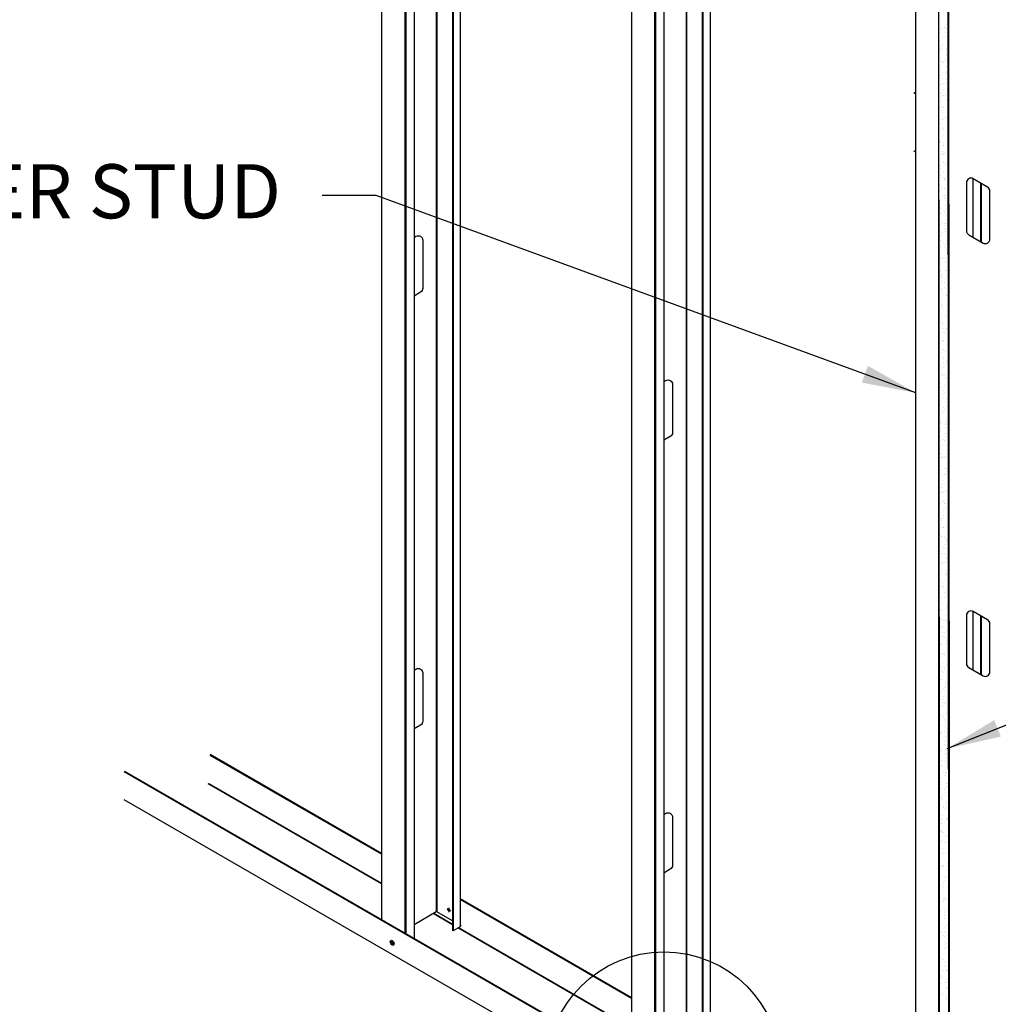
# Model space of a CAD drawing. Extents: x -48 to 453, y 0 to 375.
# Drawn here: x 38 to 92, y 57 to 111 of the extents above; entities that cross this region are included whole.
import ezdxf

# ---------------------------------------------------------------- set-up
doc = ezdxf.new("R2010")
doc.units = 0
doc.layers.get('0').update_dxf_attribs({"linetype": 'CONTINUOUS'})
for name, color, linetype in [('D-TEXT', 94, 'CONTINUOUS'), ('DETAIL', 6, 'CONTINUOUS'), ('FASTENER', 7, 'CONTINUOUS'), ('GYPSUM', 7, 'CONTINUOUS'), ('STUD', 5, 'CONTINUOUS'), ('TRACK', 1, 'CONTINUOUS')]:
    doc.layers.add(name, color=color, linetype=linetype)
doc.styles.add('ARCH', font='Architxt.shx')
doc.dimstyles.new('LEADER', dxfattribs={"dimscale": 24, "dimtxt": 0.125, "dimasz": 0.1875, "dimexe": 0.1875, "dimexo": 0.0625, "dimgap": 0.125, "dimtad": 0, "dimtih": 1, "dimtoh": 1, "dimdec": 4, "dimzin": 0, "dimtxsty": 'ARCH', "dimblk": 'OBLIQUE', "dimblk1": 'OPEN90', "dimblk2": 'OPEN90', "dimsah": 1, "dimcen": -0.1875, "dimazin": 3, "dimtfac": 1, "dimtofl": 0, "dimtmove": 0, "dimatfit": 3, "dimtzin": 0})

# ---------------------------------------------------------------- blocks, each defined once
blk = doc.blocks.new('_OPEN90')
at = {"color": 0, "linetype": 'BYBLOCK'}
blk.add_line((0, 0), (-1, 0), dxfattribs=at)
blk.add_lwpolyline([(-1, 0.707), (0, 0), (-1, -0.707)], dxfattribs=at)
blk = doc.blocks.new('*X3')
at = {"color": 0}
for p, q in [((106.296121, 113.166446), (106.296121, 113.166446)), ((106.594537, 113.068445), (106.594537, 113.068445)), ((106.724665, 113.085577), (106.724665, 113.085577)), ((106.306164, 112.634555), (106.306164, 112.634555)), ((106.311869, 112.68474), (106.311869, 112.68474)), ((106.41002, 112.883828), (106.41002, 112.883828)), ((106.4561, 112.841604), (106.4561, 112.841604)), ((106.599749, 112.944917), (106.599749, 112.944917)), ((106.634169, 112.93205), (106.634169, 112.93205)), ((106.673597, 112.642305), (106.673597, 112.642305)), ((106.705173, 112.877754), (106.705173, 112.877754)), ((106.327617, 112.203035), (106.327617, 112.203035)), ((106.434473, 111.953351), (106.434473, 111.953351)), ((106.485467, 112.406798), (106.485467, 112.406798)), ((106.508071, 112.008529), (106.508071, 112.008529)), ((106.649917, 112.450344), (106.649917, 112.450344)), ((106.665665, 111.968638), (106.665665, 111.968638)), ((106.801656, 112.318891), (106.801656, 112.318891)), ((106.825036, 112.451503), (106.825036, 112.451503)), ((106.330452, 111.624289), (106.330452, 111.624289)), ((106.343366, 111.721329), (106.343366, 111.721329)), ((106.382592, 111.745967), (106.382592, 111.745967)), ((106.512719, 111.763098), (106.512719, 111.763098)), ((106.681414, 111.486932), (106.681414, 111.486932)), ((106.683304, 111.725339), (106.683304, 111.725339)), ((106.715966, 111.789856), (106.715966, 111.789856)), ((106.729384, 111.683115), (106.729384, 111.683115)), ((106.359114, 111.239623), (106.359114, 111.239623)), ((106.426935, 111.065425), (106.426935, 111.065425)), ((106.44418, 111.036385), (106.44418, 111.036385)), ((106.49026, 110.994161), (106.49026, 110.994161)), ((106.532359, 110.998263), (106.532359, 110.998263)), ((106.613091, 111.129025), (106.613091, 111.129025)), ((106.697162, 111.005226), (106.697162, 111.005226)), ((106.709978, 111.382504), (106.709978, 111.382504)), ((106.743218, 111.146157), (106.743218, 111.146157)), ((106.300774, 110.44062), (106.300774, 110.44062)), ((106.374862, 110.757917), (106.374862, 110.757917)), ((106.50402, 110.467378), (106.50402, 110.467378)), ((106.628842, 110.4394), (106.628842, 110.4394)), ((106.707757, 110.794862), (106.707757, 110.794862)), ((106.71291, 110.52352), (106.71291, 110.52352)), ((106.734266, 110.372237), (106.734266, 110.372237)), ((106.335257, 110.129038), (106.335257, 110.129038)), ((106.390611, 110.276211), (106.390611, 110.276211)), ((106.401146, 109.806547), (106.401146, 109.806547)), ((106.406359, 109.794505), (106.406359, 109.794505)), ((106.468633, 110.105907), (106.468633, 110.105907)), ((106.531273, 109.823678), (106.531273, 109.823678)), ((106.717464, 109.877896), (106.717464, 109.877896)), ((106.728659, 110.041814), (106.728659, 110.041814)), ((106.734519, 109.850436), (106.734519, 109.850436)), ((106.763544, 109.835671), (106.763544, 109.835671)), ((106.422107, 109.312799), (106.422107, 109.312799)), ((106.537164, 109.503012), (106.537164, 109.503012)), ((106.744407, 109.560108), (106.744407, 109.560108)), ((106.292075, 109.1449), (106.292075, 109.1449)), ((106.359545, 109.118772), (106.359545, 109.118772)), ((106.437856, 108.831093), (106.437856, 108.831093)), ((106.47834, 109.188942), (106.47834, 109.188942)), ((106.52442, 109.146717), (106.52442, 109.146717)), ((106.631645, 109.189605), (106.631645, 109.189605)), ((106.739071, 108.876987), (106.739071, 108.876987)), ((106.741917, 108.947418), (106.741917, 108.947418)), ((106.760155, 109.078402), (106.760155, 109.078402)), ((106.761772, 109.206736), (106.761772, 109.206736)), ((106.319328, 108.5012), (106.319328, 108.5012)), ((106.453604, 108.349387), (106.453604, 108.349387)), ((106.456028, 108.559908), (106.456028, 108.559908)), ((106.502793, 108.258464), (106.502793, 108.258464)), ((106.522574, 108.527958), (106.522574, 108.527958)), ((106.561452, 108.492746), (106.561452, 108.492746)), ((106.775904, 108.596696), (106.775904, 108.596696)), ((106.36435, 107.623521), (106.36435, 107.623521)), ((106.4197, 107.867126), (106.4197, 107.867126)), ((106.469352, 107.867681), (106.469352, 107.867681)), ((106.549827, 107.884258), (106.549827, 107.884258)), ((106.657935, 107.933883), (106.657935, 107.933883)), ((106.751624, 108.030452), (106.751624, 108.030452)), ((106.753073, 107.911016), (106.753073, 107.911016)), ((106.763359, 107.86672), (106.763359, 107.86672)), ((106.791652, 108.11499), (106.791652, 108.11499)), ((106.797704, 107.988228), (106.797704, 107.988228)), ((106.8074, 107.633284), (106.8074, 107.633284)), ((106.310629, 107.205479), (106.310629, 107.205479)), ((106.485101, 107.385975), (106.485101, 107.385975)), ((106.5125, 107.341498), (106.5125, 107.341498)), ((106.55858, 107.299274), (106.55858, 107.299274)), ((106.650199, 107.250185), (106.650199, 107.250185)), ((106.776077, 107.099975), (106.776077, 107.099975)), ((106.780326, 107.267316), (106.780326, 107.267316)), ((106.823149, 107.151579), (106.823149, 107.151579)), ((106.319456, 106.61032), (106.319456, 106.61032)), ((106.337882, 106.56178), (106.337882, 106.56178)), ((106.388638, 106.613255), (106.388638, 106.613255)), ((106.500849, 106.904269), (106.500849, 106.904269)), ((106.541128, 106.588537), (106.541128, 106.588537)), ((106.566257, 106.997495), (106.566257, 106.997495)), ((106.485121, 106.054391), (106.485121, 106.054391)), ((106.516597, 106.422563), (106.516597, 106.422563)), ((106.532346, 105.940857), (106.532346, 105.940857)), ((106.536953, 106.411021), (106.536953, 106.411021)), ((106.568381, 105.944838), (106.568381, 105.944838)), ((106.590545, 105.987229), (106.590545, 105.987229)), ((106.768164, 106.37147), (106.768164, 106.37147)), ((106.771627, 105.971596), (106.771627, 105.971596)), ((106.785784, 106.183009), (106.785784, 106.183009)), ((106.831864, 106.140785), (106.831864, 106.140785)), ((106.297829, 105.722067), (106.297829, 105.722067)), ((106.438254, 105.927706), (106.438254, 105.927706)), ((106.54666, 105.494055), (106.54666, 105.494055)), ((106.548094, 105.459151), (106.548094, 105.459151)), ((106.59274, 105.451831), (106.59274, 105.451831)), ((106.687028, 105.428366), (106.687028, 105.428366)), ((106.329183, 105.266059), (106.329183, 105.266059)), ((106.393443, 105.118004), (106.393443, 105.118004)), ((106.563842, 104.977445), (106.563842, 104.977445)), ((106.668753, 105.310764), (106.668753, 105.310764)), ((106.792452, 105.361203), (106.792452, 105.361203)), ((106.79888, 105.327896), (106.79888, 105.327896)), ((106.810237, 105.252531), (106.810237, 105.252531)), ((106.307536, 104.805101), (106.307536, 104.805101)), ((106.353616, 104.762876), (106.353616, 104.762876)), ((106.356436, 104.622359), (106.356436, 104.622359)), ((106.559682, 104.649117), (106.559682, 104.649117)), ((106.571113, 104.563577), (106.571113, 104.563577)), ((106.579591, 104.495739), (106.579591, 104.495739)), ((106.59535, 104.491978), (106.59535, 104.491978)), ((106.819944, 104.335566), (106.819944, 104.335566)), ((106.312307, 104.1749), (106.312307, 104.1749)), ((106.331989, 103.874623), (106.331989, 103.874623)), ((106.417731, 104.107738), (106.417731, 104.107738)), ((106.456808, 103.988286), (106.456808, 103.988286)), ((106.586935, 104.005418), (106.586935, 104.005418)), ((106.595339, 104.014034), (106.595339, 104.014034)), ((106.790181, 104.032175), (106.790181, 104.032175)), ((106.797257, 103.865953), (106.797257, 103.865953)), ((106.347737, 103.326639), (106.347737, 103.326639)), ((106.514214, 103.548874), (106.514214, 103.548874)), ((106.58082, 103.646612), (106.58082, 103.646612)), ((106.611087, 103.532328), (106.611087, 103.532328)), ((106.619638, 103.481712), (106.619638, 103.481712)), ((106.6269, 103.604387), (106.6269, 103.604387)), ((106.687307, 103.371344), (106.687307, 103.371344)), ((106.817434, 103.388476), (106.817434, 103.388476)), ((106.341696, 102.957658), (106.341696, 102.957658)), ((106.37499, 102.682939), (106.37499, 102.682939)), ((106.387776, 102.915433), (106.387776, 102.915433)), ((106.578236, 102.709697), (106.578236, 102.709697)), ((106.605273, 102.716134), (106.605273, 102.716134)), ((106.626836, 103.050622), (106.626836, 103.050622)), ((106.716121, 102.922849), (106.716121, 102.922849)), ((106.821545, 102.855686), (106.821545, 102.855686)), ((106.305409, 102.310192), (106.305409, 102.310192)), ((106.422536, 102.612487), (106.422536, 102.612487)), ((106.642584, 102.568916), (106.642584, 102.568916)), ((106.321157, 101.828486), (106.321157, 101.828486)), ((106.3414, 101.669383), (106.3414, 101.669383)), ((106.366149, 102.02718), (106.366149, 102.02718)), ((106.446824, 101.602221), (106.446824, 101.602221)), ((106.475362, 102.048866), (106.475362, 102.048866)), ((106.605489, 102.065997), (106.605489, 102.065997)), ((106.61498, 101.799168), (106.61498, 101.799168)), ((106.624443, 101.986461), (106.624443, 101.986461)), ((106.658332, 102.08721), (106.658332, 102.08721)), ((106.66106, 101.756944), (106.66106, 101.756944)), ((106.674081, 101.605504), (106.674081, 101.605504)), ((106.808735, 102.092755), (106.808735, 102.092755)), ((106.336906, 101.34678), (106.336906, 101.34678)), ((106.366291, 101.387219), (106.366291, 101.387219)), ((106.375856, 101.110214), (106.375856, 101.110214)), ((106.421936, 101.06799), (106.421936, 101.06799)), ((106.543307, 101.043357), (106.543307, 101.043357)), ((106.689829, 101.123798), (106.689829, 101.123798)), ((106.705861, 101.431924), (106.705861, 101.431924)), ((106.82635, 101.360436), (106.82635, 101.360436)), ((106.835988, 101.449055), (106.835988, 101.449055)), ((106.352654, 100.865074), (106.352654, 100.865074)), ((106.393544, 100.743519), (106.393544, 100.743519)), ((106.59679, 100.770277), (106.59679, 100.770277)), ((106.639433, 100.868691), (106.639433, 100.868691)), ((106.648731, 100.976195), (106.648731, 100.976195)), ((106.705577, 100.642092), (106.705577, 100.642092)), ((106.368402, 100.383368), (106.368402, 100.383368)), ((106.400309, 100.179737), (106.400309, 100.179737)), ((106.451628, 100.10697), (106.451628, 100.10697)), ((106.493915, 100.109445), (106.493915, 100.109445)), ((106.624043, 100.126577), (106.624043, 100.126577)), ((106.64914, 99.951725), (106.64914, 99.951725)), ((106.721326, 100.160386), (106.721326, 100.160386)), ((106.745214, 100.417332), (106.745214, 100.417332)), ((106.827289, 100.153335), (106.827289, 100.153335)), ((106.384151, 99.901662), (106.384151, 99.901662)), ((106.384845, 99.447798), (106.384845, 99.447798)), ((106.399899, 99.419956), (106.399899, 99.419956)), ((106.653536, 99.480944), (106.653536, 99.480944)), ((106.69522, 99.9095), (106.69522, 99.9095)), ((106.724415, 99.492504), (106.724415, 99.492504)), ((106.737074, 99.67868), (106.737074, 99.67868)), ((106.370493, 99.163866), (106.370493, 99.163866)), ((106.410016, 99.262771), (106.410016, 99.262771)), ((106.415647, 98.938251), (106.415647, 98.938251)), ((106.456096, 99.220546), (106.456096, 99.220546)), ((106.475917, 99.096704), (106.475917, 99.096704)), ((106.673593, 99.021247), (106.673593, 99.021247)), ((106.752822, 99.196974), (106.752822, 99.196974)), ((106.412097, 98.804099), (106.412097, 98.804099)), ((106.431396, 98.456545), (106.431396, 98.456545)), ((106.434469, 98.332293), (106.434469, 98.332293)), ((106.5724, 98.537841), (106.5724, 98.537841)), ((106.615344, 98.830857), (106.615344, 98.830857)), ((106.677824, 98.470678), (106.677824, 98.470678)), ((106.768571, 98.715268), (106.768571, 98.715268)), ((106.447144, 97.974839), (106.447144, 97.974839)), ((106.512469, 98.170025), (106.512469, 98.170025)), ((106.642596, 98.187157), (106.642596, 98.187157)), ((106.6833, 98.104281), (106.6833, 98.104281)), ((106.72938, 98.062057), (106.72938, 98.062057)), ((106.774307, 97.911815), (106.774307, 97.911815)), ((106.784319, 98.233562), (106.784319, 98.233562)), ((106.800067, 97.751856), (106.800067, 97.751856)), ((106.303102, 97.217212), (106.303102, 97.217212)), ((106.403399, 97.508378), (106.403399, 97.508378)), ((106.444176, 97.415327), (106.444176, 97.415327)), ((106.462892, 97.493133), (106.462892, 97.493133)), ((106.480721, 97.601453), (106.480721, 97.601453)), ((106.490256, 97.373103), (106.490256, 97.373103)), ((106.742968, 97.553083), (106.742968, 97.553083)), ((106.815816, 97.27015), (106.815816, 97.27015)), ((106.300524, 96.847547), (106.300524, 96.847547)), ((106.399585, 96.658349), (106.399585, 96.658349)), ((106.430651, 96.864678), (106.430651, 96.864678)), ((106.478641, 97.011427), (106.478641, 97.011427)), ((106.633898, 96.891436), (106.633898, 96.891436)), ((106.682628, 96.975427), (106.682628, 96.975427)), ((106.707752, 97.173804), (106.707752, 97.173804)), ((106.831564, 96.788444), (106.831564, 96.788444)), ((106.468629, 96.48485), (106.468629, 96.48485)), ((106.494389, 96.529721), (106.494389, 96.529721)), ((106.505009, 96.591187), (106.505009, 96.591187)), ((106.531023, 96.230605), (106.531023, 96.230605)), ((106.66115, 96.247737), (106.66115, 96.247737)), ((106.71746, 96.256838), (106.71746, 96.256838)), ((106.76354, 96.214614), (106.76354, 96.214614)), ((106.307907, 95.721961), (106.307907, 95.721961)), ((106.421952, 95.568958), (106.421952, 95.568958)), ((106.478336, 95.567884), (106.478336, 95.567884)), ((106.510137, 96.048015), (106.510137, 96.048015)), ((106.525886, 95.566309), (106.525886, 95.566309)), ((106.601493, 96.032324), (106.601493, 96.032324)), ((106.706916, 95.965161), (106.706916, 95.965161)), ((106.761522, 95.613663), (106.761522, 95.613663)), ((106.509814, 95.095936), (106.509814, 95.095936)), ((106.524416, 95.52566), (106.524416, 95.52566)), ((106.541634, 95.084603), (106.541634, 95.084603)), ((106.741912, 95.326361), (106.741912, 95.326361)), ((106.8034, 95.406298), (106.8034, 95.406298)), ((106.319078, 94.908127), (106.319078, 94.908127)), ((106.332195, 94.711695), (106.332195, 94.711695)), ((106.449205, 94.925258), (106.449205, 94.925258)), ((106.502789, 94.637406), (106.502789, 94.637406)), ((106.557382, 94.602897), (106.557382, 94.602897)), ((106.652451, 94.952016), (106.652451, 94.952016)), ((106.711721, 94.46991), (106.711721, 94.46991)), ((106.428678, 94.152832), (106.428678, 94.152832)), ((106.534102, 94.08567), (106.534102, 94.08567)), ((106.549577, 94.291185), (106.549577, 94.291185)), ((106.573131, 94.121191), (106.573131, 94.121191)), ((106.679704, 94.308316), (106.679704, 94.308316)), ((106.75162, 94.409395), (106.75162, 94.409395)), ((106.797699, 94.36717), (106.797699, 94.36717)), ((106.440506, 93.629538), (106.440506, 93.629538)), ((106.512496, 93.720441), (106.512496, 93.720441)), ((106.558576, 93.678216), (106.558576, 93.678216)), ((106.588879, 93.639485), (106.588879, 93.639485)), ((106.630585, 93.526807), (106.630585, 93.526807)), ((106.736009, 93.459644), (106.736009, 93.459644)), ((106.776072, 93.478917), (106.776072, 93.478917)), ((106.780076, 93.674243), (106.780076, 93.674243)), ((106.303153, 92.92645), (106.303153, 92.92645)), ((106.319452, 92.989262), (106.319452, 92.989262)), ((106.337, 93.216444), (106.337, 93.216444)), ((106.337632, 92.968706), (106.337632, 92.968706)), ((106.467759, 92.985838), (106.467759, 92.985838)), ((106.604627, 93.157779), (106.604627, 93.157779)), ((106.671005, 93.012596), (106.671005, 93.012596)), ((106.832493, 92.900781), (106.832493, 92.900781)), ((106.318901, 92.444744), (106.318901, 92.444744)), ((106.536948, 92.789963), (106.536948, 92.789963)), ((106.538907, 92.590419), (106.538907, 92.590419)), ((106.568131, 92.351764), (106.568131, 92.351764)), ((106.620376, 92.676073), (106.620376, 92.676073)), ((106.698258, 92.368896), (106.698258, 92.368896)), ((106.78578, 92.561951), (106.78578, 92.561951)), ((106.831859, 92.519727), (106.831859, 92.519727)), ((106.33465, 91.963038), (106.33465, 91.963038)), ((106.361288, 92.206178), (106.361288, 92.206178)), ((106.546656, 91.872997), (106.546656, 91.872997)), ((106.592736, 91.830773), (106.592736, 91.830773)), ((106.636124, 92.194367), (106.636124, 92.194367)), ((106.740814, 91.964393), (106.740814, 91.964393)), ((106.350398, 91.481332), (106.350398, 91.481332)), ((106.457771, 91.647315), (106.457771, 91.647315)), ((106.45906, 91.690117), (106.45906, 91.690117)), ((106.563195, 91.580153), (106.563195, 91.580153)), ((106.651872, 91.712661), (106.651872, 91.712661)), ((106.667621, 91.230955), (106.667621, 91.230955)), ((106.79863, 91.734823), (106.79863, 91.734823)), ((106.810232, 91.631474), (106.810232, 91.631474)), ((106.307532, 91.184043), (106.307532, 91.184043)), ((106.353612, 91.141819), (106.353612, 91.141819)), ((106.356186, 91.029286), (106.356186, 91.029286)), ((106.366093, 90.710927), (106.366093, 90.710927)), ((106.366146, 90.999626), (106.366146, 90.999626)), ((106.486313, 91.046418), (106.486313, 91.046418)), ((106.571108, 90.94252), (106.571108, 90.94252)), ((106.659678, 91.02129), (106.659678, 91.02129)), ((106.683369, 90.749249), (106.683369, 90.749249)), ((106.689559, 91.073176), (106.689559, 91.073176)), ((106.765102, 90.954127), (106.765102, 90.954127)), ((106.81994, 90.714508), (106.81994, 90.714508)), ((106.331985, 90.253566), (106.331985, 90.253566)), ((106.381895, 90.51792), (106.381895, 90.51792)), ((106.586685, 90.412344), (106.586685, 90.412344)), ((106.699117, 90.267544), (106.699117, 90.267544)), ((106.716812, 90.429476), (106.716812, 90.429476)), ((106.390381, 89.700661), (106.390381, 89.700661)), ((106.397643, 90.036214), (106.397643, 90.036214)), ((106.413391, 89.554508), (106.413391, 89.554508)), ((106.477614, 89.750697), (106.477614, 89.750697)), ((106.568, 90.084902), (106.568, 90.084902)), ((106.580816, 90.025554), (106.580816, 90.025554)), ((106.626895, 89.98333), (106.626895, 89.98333)), ((106.714866, 89.785838), (106.714866, 89.785838)), ((106.817184, 89.795402), (106.817184, 89.795402)), ((106.844392, 89.78403), (106.844392, 89.78403)), ((106.341692, 89.3366), (106.341692, 89.3366)), ((106.37474, 89.089866), (106.37474, 89.089866)), ((106.387772, 89.294375), (106.387772, 89.294375)), ((106.42914, 89.072802), (106.42914, 89.072802)), ((106.486864, 89.141798), (106.486864, 89.141798)), ((106.504867, 89.106997), (106.504867, 89.106997)), ((106.592288, 89.074636), (106.592288, 89.074636)), ((106.605268, 89.095076), (106.605268, 89.095076)), ((106.708113, 89.133755), (106.708113, 89.133755)), ((106.730614, 89.304132), (106.730614, 89.304132)), ((106.769907, 89.458876), (106.769907, 89.458876)), ((106.444888, 88.591096), (106.444888, 88.591096)), ((106.605239, 88.472924), (106.605239, 88.472924)), ((106.688771, 88.515773), (106.688771, 88.515773)), ((106.735366, 88.490056), (106.735366, 88.490056)), ((106.746362, 88.822426), (106.746362, 88.822426)), ((106.366144, 88.406122), (106.366144, 88.406122)), ((106.395186, 88.20541), (106.395186, 88.20541)), ((106.460636, 88.10939), (106.460636, 88.10939)), ((106.614976, 88.178111), (106.614976, 88.178111)), ((106.661055, 88.135886), (106.661055, 88.135886)), ((106.762111, 88.34072), (106.762111, 88.34072)), ((106.794195, 88.44861), (106.794195, 88.44861)), ((106.375852, 87.489156), (106.375852, 87.489156)), ((106.421932, 87.446932), (106.421932, 87.446932)), ((106.476385, 87.627684), (106.476385, 87.627684)), ((106.496168, 87.811277), (106.496168, 87.811277)), ((106.597093, 87.579385), (106.597093, 87.579385)), ((106.777859, 87.859014), (106.777859, 87.859014)), ((106.793607, 87.377308), (106.793607, 87.377308)), ((106.835738, 87.855982), (106.835738, 87.855982)), ((106.31405, 87.262307), (106.31405, 87.262307)), ((106.393294, 87.150446), (106.393294, 87.150446)), ((106.419474, 87.195144), (106.419474, 87.195144)), ((106.492133, 87.145979), (106.492133, 87.145979)), ((106.523421, 87.167577), (106.523421, 87.167577)), ((106.639428, 87.247633), (106.639428, 87.247633)), ((106.726667, 87.194335), (106.726667, 87.194335)), ((106.799, 86.953359), (106.799, 86.953359)), ((106.809356, 86.895602), (106.809356, 86.895602)), ((106.400304, 86.558679), (106.400304, 86.558679)), ((106.507882, 86.664273), (106.507882, 86.664273)), ((106.515957, 86.636281), (106.515957, 86.636281)), ((106.621381, 86.569119), (106.621381, 86.569119)), ((106.623793, 86.533504), (106.623793, 86.533504)), ((106.649136, 86.330667), (106.649136, 86.330667)), ((106.695215, 86.288443), (106.695215, 86.288443)), ((106.75392, 86.550635), (106.75392, 86.550635)), ((106.825104, 86.413896), (106.825104, 86.413896)), ((106.311476, 85.845099), (106.311476, 85.845099)), ((106.514722, 85.871857), (106.514722, 85.871857)), ((106.52363, 86.182567), (106.52363, 86.182567)), ((106.717864, 86.010256), (106.717864, 86.010256)), ((106.823288, 85.943093), (106.823288, 85.943093)), ((106.840852, 85.93219), (106.840852, 85.93219)), ((106.410012, 85.641713), (106.410012, 85.641713)), ((106.411847, 85.211025), (106.411847, 85.211025)), ((106.424279, 85.699893), (106.424279, 85.699893)), ((106.456091, 85.599489), (106.456091, 85.599489)), ((106.539378, 85.700861), (106.539378, 85.700861)), ((106.541975, 85.228157), (106.541975, 85.228157)), ((106.555127, 85.219155), (106.555127, 85.219155)), ((106.673588, 85.40019), (106.673588, 85.40019)), ((106.745221, 85.254915), (106.745221, 85.254915)), ((106.343143, 84.75679), (106.343143, 84.75679)), ((106.434464, 84.711236), (106.434464, 84.711236)), ((106.448567, 84.689627), (106.448567, 84.689627)), ((106.570875, 84.737449), (106.570875, 84.737449)), ((106.626186, 85.073868), (106.626186, 85.073868)), ((106.54505, 84.130764), (106.54505, 84.130764)), ((106.586623, 84.255743), (106.586623, 84.255743)), ((106.642346, 84.594084), (106.642346, 84.594084)), ((106.683295, 84.483224), (106.683295, 84.483224)), ((106.729375, 84.440999), (106.729375, 84.440999)), ((106.772474, 84.611215), (106.772474, 84.611215)), ((106.828093, 84.447842), (106.828093, 84.447842)), ((106.330029, 83.905679), (106.330029, 83.905679)), ((106.444172, 83.79427), (106.444172, 83.79427)), ((106.490251, 83.752045), (106.490251, 83.752045)), ((106.533276, 83.932436), (106.533276, 83.932436)), ((106.602372, 83.774037), (106.602372, 83.774037)), ((106.650474, 84.063602), (106.650474, 84.063602)), ((106.707748, 83.552746), (106.707748, 83.552746)), ((106.430401, 83.271605), (106.430401, 83.271605)), ((106.453372, 83.194376), (106.453372, 83.194376)), ((106.560528, 83.288737), (106.560528, 83.288737)), ((106.61812, 83.292331), (106.61812, 83.292331)), ((106.746957, 83.504739), (106.746957, 83.504739)), ((106.763775, 83.315495), (106.763775, 83.315495)), ((106.311568, 82.563316), (106.311568, 82.563316)), ((106.32133, 82.609958), (106.32133, 82.609958)), ((106.468624, 82.863792), (106.468624, 82.863792)), ((106.633868, 82.810625), (106.633868, 82.810625)), ((106.655279, 82.568351), (106.655279, 82.568351)), ((106.6609, 82.654663), (106.6609, 82.654663)), ((106.717455, 82.63578), (106.717455, 82.63578)), ((106.763535, 82.593556), (106.763535, 82.593556)), ((106.791027, 82.671795), (106.791027, 82.671795)), ((106.327317, 82.08161), (106.327317, 82.08161)), ((106.348583, 81.966258), (106.348583, 81.966258)), ((106.372236, 82.251273), (106.372236, 82.251273)), ((106.47766, 82.18411), (106.47766, 82.18411)), ((106.478332, 81.946826), (106.478332, 81.946826)), ((106.551829, 81.993016), (106.551829, 81.993016)), ((106.649617, 82.328919), (106.649617, 82.328919)), ((106.343065, 81.599904), (106.343065, 81.599904)), ((106.524411, 81.904602), (106.524411, 81.904602)), ((106.574143, 81.625247), (106.574143, 81.625247)), ((106.665365, 81.847213), (106.665365, 81.847213)), ((106.679567, 81.558085), (106.679567, 81.558085)), ((106.681113, 81.365507), (106.681113, 81.365507)), ((106.741908, 81.705303), (106.741908, 81.705303)), ((106.782329, 81.376074), (106.782329, 81.376074)), ((106.358813, 81.118198), (106.358813, 81.118198)), ((106.448955, 81.332185), (106.448955, 81.332185)), ((106.502784, 81.016349), (106.502784, 81.016349)), ((106.579082, 81.349316), (106.579082, 81.349316)), ((106.696862, 80.883801), (106.696862, 80.883801)), ((106.77605, 80.999222), (106.77605, 80.999222)), ((106.339884, 80.670538), (106.339884, 80.670538)), ((106.374562, 80.636492), (106.374562, 80.636492)), ((106.482465, 80.688859), (106.482465, 80.688859)), ((106.679454, 80.715243), (106.679454, 80.715243)), ((106.71261, 80.402095), (106.71261, 80.402095)), ((106.751615, 80.788337), (106.751615, 80.788337)), ((106.797695, 80.746113), (106.797695, 80.746113)), ((106.809581, 80.732375), (106.809581, 80.732375)), ((106.367137, 80.026838), (106.367137, 80.026838)), ((106.39031, 80.154786), (106.39031, 80.154786)), ((106.401329, 79.745756), (106.401329, 79.745756)), ((106.512491, 80.099383), (106.512491, 80.099383)), ((106.558571, 80.057159), (106.558571, 80.057159)), ((106.570383, 80.053596), (106.570383, 80.053596)), ((106.684372, 80.062834), (106.684372, 80.062834)), ((106.728358, 79.920389), (106.728358, 79.920389)), ((106.776068, 79.85786), (106.776068, 79.85786)), ((106.319447, 79.368205), (106.319447, 79.368205)), ((106.406058, 79.67308), (106.406058, 79.67308)), ((106.421807, 79.191374), (106.421807, 79.191374)), ((106.467509, 79.392765), (106.467509, 79.392765)), ((106.506753, 79.678593), (106.506753, 79.678593)), ((106.597636, 79.409896), (106.597636, 79.409896)), ((106.744107, 79.438683), (106.744107, 79.438683)), ((106.800882, 79.436654), (106.800882, 79.436654)), ((106.358438, 78.731118), (106.358438, 78.731118)), ((106.437555, 78.709668), (106.437555, 78.709668)), ((106.536944, 79.168905), (106.536944, 79.168905)), ((106.603236, 79.11973), (106.603236, 79.11973)), ((106.698008, 78.775823), (106.698008, 78.775823)), ((106.70866, 79.052568), (106.70866, 79.052568)), ((106.759855, 78.956978), (106.759855, 78.956978)), ((106.785775, 78.940894), (106.785775, 78.940894)), ((106.828135, 78.792954), (106.828135, 78.792954)), ((106.831855, 78.898669), (106.831855, 78.898669)), ((106.385691, 78.087418), (106.385691, 78.087418)), ((106.453303, 78.227962), (106.453303, 78.227962)), ((106.511557, 78.183342), (106.511557, 78.183342)), ((106.546651, 78.25194), (106.546651, 78.25194)), ((106.588937, 78.114176), (106.588937, 78.114176)), ((106.592731, 78.209715), (106.592731, 78.209715)), ((106.775603, 78.475272), (106.775603, 78.475272)), ((106.805143, 78.493705), (106.805143, 78.493705)), ((106.333938, 77.799102), (106.333938, 77.799102)), ((106.469052, 77.746256), (106.469052, 77.746256)), ((106.713465, 77.557317), (106.713465, 77.557317)), ((106.791352, 77.993566), (106.791352, 77.993566)), ((106.810228, 78.010416), (106.810228, 78.010416)), ((106.353607, 77.520761), (106.353607, 77.520761)), ((106.430422, 77.240239), (106.430422, 77.240239)), ((106.4848, 77.26455), (106.4848, 77.26455)), ((106.486063, 77.453344), (106.486063, 77.453344)), ((106.535845, 77.173076), (106.535845, 77.173076)), ((106.571104, 77.321462), (106.571104, 77.321462)), ((106.61619, 77.470476), (106.61619, 77.470476)), ((106.8071, 77.51186), (106.8071, 77.51186)), ((106.819436, 77.497234), (106.819436, 77.497234)), ((106.819935, 77.09345), (106.819935, 77.09345)), ((106.822848, 77.030154), (106.822848, 77.030154)), ((106.33198, 76.632508), (106.33198, 76.632508)), ((106.376992, 76.791697), (106.376992, 76.791697)), ((106.500549, 76.782844), (106.500549, 76.782844)), ((106.632329, 76.614213), (106.632329, 76.614213)), ((106.716562, 76.836403), (106.716562, 76.836403)), ((106.737753, 76.547051), (106.737753, 76.547051)), ((106.838597, 76.548448), (106.838597, 76.548448)), ((106.846689, 76.853534), (106.846689, 76.853534)), ((106.338743, 76.303851), (106.338743, 76.303851)), ((106.404245, 76.147998), (106.404245, 76.147998)), ((106.516297, 76.301138), (106.516297, 76.301138)), ((106.580811, 76.404496), (106.580811, 76.404496)), ((106.607491, 76.174755), (106.607491, 76.174755)), ((106.626891, 76.362272), (106.626891, 76.362272)), ((106.834236, 75.988188), (106.834236, 75.988188)), ((106.844388, 76.162973), (106.844388, 76.162973)), ((106.854345, 76.066742), (106.854345, 76.066742)), ((106.341687, 75.715542), (106.341687, 75.715542)), ((106.387767, 75.673318), (106.387767, 75.673318)), ((106.504617, 75.513924), (106.504617, 75.513924)), ((106.532045, 75.819433), (106.532045, 75.819433)), ((106.54065, 75.677826), (106.54065, 75.677826)), ((106.605264, 75.474019), (106.605264, 75.474019)), ((106.634744, 75.531056), (106.634744, 75.531056)), ((106.83799, 75.557814), (106.83799, 75.557814)), ((106.363031, 75.293585), (106.363031, 75.293585)), ((106.395546, 74.852277), (106.395546, 74.852277)), ((106.547794, 75.337727), (106.547794, 75.337727)), ((106.563542, 74.856021), (106.563542, 74.856021)), ((106.735116, 74.896982), (106.735116, 74.896982)), ((106.742557, 75.0518), (106.742557, 75.0518)), ((106.854095, 75.246007), (106.854095, 75.246007)), ((106.36614, 74.785065), (106.36614, 74.785065)), ((106.459514, 74.734722), (106.459514, 74.734722)), ((106.564938, 74.667559), (106.564938, 74.667559)), ((106.57929, 74.374315), (106.57929, 74.374315)), ((106.614971, 74.557053), (106.614971, 74.557053)), ((106.661051, 74.514829), (106.661051, 74.514829)), ((106.367836, 73.798334), (106.367836, 73.798334)), ((106.375847, 73.868099), (106.375847, 73.868099)), ((106.421927, 73.825874), (106.421927, 73.825874)), ((106.422799, 74.208577), (106.422799, 74.208577)), ((106.595039, 73.892609), (106.595039, 73.892609)), ((106.626045, 74.235335), (106.626045, 74.235335)), ((106.661422, 74.108696), (106.661422, 74.108696)), ((106.766845, 74.041534), (106.766845, 74.041534)), ((106.523171, 73.574504), (106.523171, 73.574504)), ((106.569743, 73.172309), (106.569743, 73.172309)), ((106.610787, 73.410903), (106.610787, 73.410903)), ((106.639424, 73.626575), (106.639424, 73.626575)), ((106.653298, 73.591635), (106.653298, 73.591635)), ((106.856544, 73.618393), (106.856544, 73.618393)), ((106.392124, 72.788068), (106.392124, 72.788068)), ((106.4003, 72.937621), (106.4003, 72.937621)), ((106.4141, 72.912857), (106.4141, 72.912857)), ((106.626535, 72.929197), (106.626535, 72.929197)), ((106.649131, 72.70961), (106.649131, 72.70961)), ((106.695211, 72.667385), (106.695211, 72.667385)), ((106.75367, 72.957562), (106.75367, 72.957562)), ((106.441353, 72.269157), (106.441353, 72.269157)), ((106.488607, 72.229205), (106.488607, 72.229205)), ((106.594031, 72.162042), (106.594031, 72.162042)), ((106.642284, 72.447491), (106.642284, 72.447491)), ((106.644599, 72.295915), (106.644599, 72.295915)), ((106.77165, 72.546283), (106.77165, 72.546283)), ((106.320857, 71.707061), (106.320857, 71.707061)), ((106.410007, 72.020655), (106.410007, 72.020655)), ((106.456087, 71.978431), (106.456087, 71.978431)), ((106.541725, 71.635084), (106.541725, 71.635084)), ((106.658032, 71.965785), (106.658032, 71.965785)), ((106.671852, 71.652215), (106.671852, 71.652215)), ((106.673584, 71.779132), (106.673584, 71.779132)), ((106.690514, 71.603179), (106.690514, 71.603179)), ((106.795938, 71.536017), (106.795938, 71.536017)), ((106.336605, 71.225355), (106.336605, 71.225355)), ((106.396929, 71.292817), (106.396929, 71.292817)), ((106.43446, 71.090178), (106.43446, 71.090178)), ((106.67378, 71.484079), (106.67378, 71.484079)), ((106.689529, 71.002373), (106.689529, 71.002373)), ((106.772224, 71.018142), (106.772224, 71.018142)), ((106.352353, 70.74365), (106.352353, 70.74365)), ((106.432654, 70.973437), (106.432654, 70.973437)), ((106.598836, 70.666792), (106.598836, 70.666792)), ((106.683291, 70.862166), (106.683291, 70.862166)), ((106.705277, 70.520667), (106.705277, 70.520667)), ((106.729371, 70.819942), (106.729371, 70.819942)), ((106.329779, 70.312605), (106.329779, 70.312605)), ((106.368102, 70.261944), (106.368102, 70.261944)), ((106.421217, 70.282551), (106.421217, 70.282551)), ((106.444167, 70.173212), (106.444167, 70.173212)), ((106.459907, 70.329737), (106.459907, 70.329737)), ((106.490247, 70.130988), (106.490247, 70.130988)), ((106.663153, 70.356495), (106.663153, 70.356495)), ((106.707744, 69.931689), (106.707744, 69.931689)), ((106.721025, 70.038961), (106.721025, 70.038961)), ((106.800743, 70.040766), (106.800743, 70.040766)), ((106.38385, 69.780238), (106.38385, 69.780238)), ((106.5177, 69.723688), (106.5177, 69.723688)), ((106.560278, 69.695663), (106.560278, 69.695663)), ((106.623124, 69.656525), (106.623124, 69.656525)), ((106.690406, 69.712795), (106.690406, 69.712795)), ((106.736774, 69.557255), (106.736774, 69.557255)), ((106.399598, 69.298532), (106.399598, 69.298532)), ((106.415347, 68.816826), (106.415347, 68.816826)), ((106.451208, 69.034016), (106.451208, 69.034016)), ((106.46862, 69.242735), (106.46862, 69.242735)), ((106.717451, 69.014723), (106.717451, 69.014723)), ((106.719607, 69.097662), (106.719607, 69.097662)), ((106.752522, 69.075549), (106.752522, 69.075549)), ((106.763531, 68.972498), (106.763531, 68.972498)), ((106.790777, 69.078722), (106.790777, 69.078722)), ((106.825031, 69.0305), (106.825031, 69.0305)), ((106.348333, 68.373185), (106.348333, 68.373185)), ((106.426022, 68.7873), (106.426022, 68.7873)), ((106.431095, 68.33512), (106.431095, 68.33512)), ((106.478327, 68.325769), (106.478327, 68.325769)), ((106.47846, 68.390317), (106.47846, 68.390317)), ((106.524407, 68.283544), (106.524407, 68.283544)), ((106.681707, 68.417074), (106.681707, 68.417074)), ((106.76827, 68.593843), (106.76827, 68.593843)), ((106.344886, 67.844196), (106.344886, 67.844196)), ((106.446843, 67.853414), (106.446843, 67.853414)), ((106.45031, 67.777034), (106.45031, 67.777034)), ((106.578832, 67.756243), (106.578832, 67.756243)), ((106.627929, 68.161275), (106.627929, 68.161275)), ((106.708959, 67.773375), (106.708959, 67.773375)), ((106.741904, 68.084245), (106.741904, 68.084245)), ((106.784019, 68.112137), (106.784019, 68.112137)), ((106.462592, 67.371708), (106.462592, 67.371708)), ((106.50278, 67.395291), (106.50278, 67.395291)), ((106.546793, 67.218171), (106.546793, 67.218171)), ((106.751611, 67.167279), (106.751611, 67.167279)), ((106.799767, 67.630432), (106.799767, 67.630432)), ((106.829836, 67.535249), (106.829836, 67.535249)), ((106.469761, 67.094596), (106.469761, 67.094596)), ((106.47834, 66.890002), (106.47834, 66.890002)), ((106.652217, 67.151008), (106.652217, 67.151008)), ((106.797691, 67.125055), (106.797691, 67.125055)), ((106.809331, 67.139301), (106.809331, 67.139301)), ((106.815515, 67.148726), (106.815515, 67.148726)), ((106.831264, 66.66702), (106.831264, 66.66702)), ((106.366887, 66.433765), (106.366887, 66.433765)), ((106.455115, 66.281783), (106.455115, 66.281783)), ((106.494088, 66.408296), (106.494088, 66.408296)), ((106.497014, 66.450896), (106.497014, 66.450896)), ((106.512487, 66.478325), (106.512487, 66.478325)), ((106.558567, 66.436101), (106.558567, 66.436101)), ((106.70026, 66.477654), (106.70026, 66.477654)), ((106.7487, 66.592145), (106.7487, 66.592145)), ((106.776064, 66.236802), (106.776064, 66.236802)), ((106.847012, 66.185314), (106.847012, 66.185314)), ((106.854124, 66.524983), (106.854124, 66.524983)), ((106.509837, 65.92659), (106.509837, 65.92659)), ((106.53694, 65.547848), (106.53694, 65.547848)), ((106.597386, 65.816823), (106.597386, 65.816823)), ((106.657022, 65.655758), (106.657022, 65.655758)), ((106.727513, 65.833955), (106.727513, 65.833955)), ((106.86276, 65.703608), (106.86276, 65.703608)), ((106.373979, 65.338679), (106.373979, 65.338679)), ((106.479403, 65.271517), (106.479403, 65.271517)), ((106.488315, 65.155176), (106.488315, 65.155176)), ((106.525585, 65.444884), (106.525585, 65.444884)), ((106.785771, 65.319836), (106.785771, 65.319836)), ((106.827885, 65.199881), (106.827885, 65.199881)), ((106.831851, 65.277612), (106.831851, 65.277612)), ((106.858929, 65.029732), (106.858929, 65.029732)), ((106.385441, 64.494345), (106.385441, 64.494345)), ((106.515568, 64.511476), (106.515568, 64.511476)), ((106.541333, 64.963178), (106.541333, 64.963178)), ((106.546647, 64.630882), (106.546647, 64.630882)), ((106.557082, 64.481472), (106.557082, 64.481472)), ((106.575886, 64.712654), (106.575886, 64.712654)), ((106.592727, 64.588658), (106.592727, 64.588658)), ((106.68131, 64.645491), (106.68131, 64.645491)), ((106.718814, 64.538234), (106.718814, 64.538234)), ((106.353603, 63.899704), (106.353603, 63.899704)), ((106.57283, 63.999766), (106.57283, 63.999766)), ((106.746067, 63.894534), (106.746067, 63.894534)), ((106.777793, 64.086628), (106.777793, 64.086628)), ((106.810224, 64.389359), (106.810224, 64.389359)), ((106.484208, 63.776266), (106.484208, 63.776266)), ((106.5711, 63.700404), (106.5711, 63.700404)), ((106.588579, 63.51806), (106.588579, 63.51806)), ((106.61594, 63.877403), (106.61594, 63.877403)), ((106.819931, 63.472393), (106.819931, 63.472393)), ((106.866011, 63.430168), (106.866011, 63.430168)), ((106.331976, 63.01145), (106.331976, 63.01145)), ((106.403072, 62.833162), (106.403072, 62.833162)), ((106.506869, 63.215756), (106.506869, 63.215756)), ((106.604327, 63.036354), (106.604327, 63.036354)), ((106.686115, 63.150241), (106.686115, 63.150241)), ((106.846439, 63.260461), (106.846439, 63.260461)), ((106.403995, 62.554924), (106.403995, 62.554924)), ((106.508496, 62.766), (106.508496, 62.766)), ((106.534122, 62.572056), (106.534122, 62.572056)), ((106.580807, 62.783439), (106.580807, 62.783439)), ((106.620075, 62.554648), (106.620075, 62.554648)), ((106.626887, 62.741214), (106.626887, 62.741214)), ((106.737368, 62.598814), (106.737368, 62.598814)), ((106.844384, 62.541915), (106.844384, 62.541915)), ((106.334349, 61.841613), (106.334349, 61.841613)), ((106.341683, 62.094485), (106.341683, 62.094485)), ((106.387763, 62.05226), (106.387763, 62.05226)), ((106.604979, 62.207137), (106.604979, 62.207137)), ((106.60526, 61.852961), (106.60526, 61.852961)), ((106.634494, 61.937982), (106.634494, 61.937982)), ((106.635824, 62.072943), (106.635824, 62.072943)), ((106.710403, 62.139974), (106.710403, 62.139974)), ((106.764621, 61.955114), (106.764621, 61.955114)), ((106.350098, 61.359907), (106.350098, 61.359907)), ((106.366136, 61.164007), (106.366136, 61.164007)), ((106.513301, 61.270749), (106.513301, 61.270749)), ((106.525423, 61.276335), (106.525423, 61.276335)), ((106.651572, 61.591237), (106.651572, 61.591237)), ((106.806886, 61.581111), (106.806886, 61.581111)), ((106.854091, 61.624949), (106.854091, 61.624949)), ((106.864993, 61.321041), (106.864993, 61.321041)), ((106.335682, 60.886508), (106.335682, 60.886508)), ((106.365846, 60.878201), (106.365846, 60.878201)), ((106.422549, 60.615504), (106.422549, 60.615504)), ((106.552676, 60.632636), (106.552676, 60.632636)), ((106.614967, 60.935995), (106.614967, 60.935995)), ((106.661047, 60.893771), (106.661047, 60.893771)), ((106.66732, 61.109531), (106.66732, 61.109531)), ((106.683069, 60.627825), (106.683069, 60.627825)), ((106.715208, 60.644724), (106.715208, 60.644724)), ((106.755922, 60.659394), (106.755922, 60.659394)), ((106.375843, 60.247041), (106.375843, 60.247041)), ((106.381594, 60.396495), (106.381594, 60.396495)), ((106.421923, 60.204817), (106.421923, 60.204817)), ((106.432165, 60.327645), (106.432165, 60.327645)), ((106.537589, 60.260483), (106.537589, 60.260483)), ((106.698817, 60.146119), (106.698817, 60.146119)), ((106.397343, 59.914789), (106.397343, 59.914789)), ((106.634072, 59.70162), (106.634072, 59.70162)), ((106.63942, 60.005518), (106.63942, 60.005518)), ((106.653048, 59.998562), (106.653048, 59.998562)), ((106.714565, 59.664413), (106.714565, 59.664413)), ((106.739496, 59.634457), (106.739496, 59.634457)), ((106.783175, 60.015694), (106.783175, 60.015694)), ((106.340486, 59.391258), (106.340486, 59.391258)), ((106.340731, 59.310157), (106.340731, 59.310157)), ((106.400296, 59.316564), (106.400296, 59.316564)), ((106.413091, 59.433083), (106.413091, 59.433083)), ((106.543977, 59.336915), (106.543977, 59.336915)), ((106.649127, 59.088552), (106.649127, 59.088552)), ((106.695207, 59.046328), (106.695207, 59.046328)), ((106.730314, 59.182707), (106.730314, 59.182707)), ((106.835979, 59.075594), (106.835979, 59.075594)), ((106.428839, 58.951378), (106.428839, 58.951378))]:
    blk.add_line(p, q, dxfattribs=at)

msp = doc.modelspace()

# ---------------------------------------------------------------- linework, layer by layer
at = {"layer": 'DETAIL'}
msp.add_circle((73.431993, 53.280625), 6.495025, dxfattribs=at)
at = {"layer": 'FASTENER'}
for p, q in [((61.620326, 62.035141), (61.40382, 62.160141)), ((61.513303, 62.222634), (61.510843, 61.972647)), ((58.469869, 60.216224), (58.253363, 60.341224)), ((58.362846, 60.403717), (58.360386, 60.15373))]:
    msp.add_line(p, q, dxfattribs=at)
for centre, major_axis in [((61.512073, 62.097641), (-0.038273, 0.066291)), ((58.361616, 60.278724), (-0.076547, 0.132583))]:
    msp.add_ellipse(centre, major_axis=major_axis, ratio=0.57735, dxfattribs=at)
at = {"layer": 'GYPSUM'}
msp.add_lwpolyline([(88.840484, 136.024179), (89.07366, 136.029384), (89.205977, 135.943915), (89.277843, 43.474117), (89.22976, 43.405275), (89.22976, 43.405275), (88.736578, 43.690014), (88.664711, 136.195295)], close=True, dxfattribs=at)
at = {"layer": 'STUD'}
for p, q in [((57.774906, 154.19648), (57.774906, 61.565744)), ((59.057197, 153.456124), (59.057197, 60.825412)), ((59.119697, 153.420038), (59.119697, 60.789328)), ((59.575587, 153.156822), (59.575587, 60.52612)), ((60.806548, 152.446102), (60.806548, 61.991321)), ((60.834448, 152.429993), (60.834448, 61.991321)), ((61.70605, 151.926757), (61.70605, 60.965554)), ((61.74065, 151.90678), (61.74065, 60.945578)), ((62.134039, 151.679649), (62.134039, 61.172701)), ((71.631313, 146.196213), (71.631313, 53.565744)), ((72.913604, 145.455857), (72.913604, 52.825412)), ((72.976104, 145.419771), (72.976104, 52.789328)), ((73.431993, 145.156555), (73.431993, 52.52612)), ((74.662955, 144.445835), (74.662955, 53.991321)), ((74.690855, 144.429727), (74.690855, 53.991321)), ((75.562457, 143.92649), (75.562457, 52.965554)), ((75.597057, 143.906513), (75.597057, 52.945578)), ((75.990446, 143.679382), (75.990446, 53.172701)), ((87.396258, 44.463848), (87.396258, 137.094031)), ((88.678549, 43.723517), (88.678549, 136.353659)), ((89.157893, 136.07691), (89.22976, 43.405275)), ((90.557251, 102.668929), (90.557251, 99.421536)), ((90.99584, 102.418316), (90.99584, 99.168316)), ((91.03044, 102.39834), (91.03044, 99.14834)), ((90.557251, 78.668929), (90.557251, 75.421536)), ((90.99584, 78.418316), (90.99584, 75.168316)), ((91.03044, 78.39834), (91.03044, 75.14834))]:
    msp.add_line(p, q, dxfattribs=at)
for points in [[(87.2884, 107.398126), (87.394409, 107.45933, -0.00213), (87.396258, 107.460387)], [(87.396258, 104.210398), (87.2884, 104.148126, -0.57735)], [(59.575587, 99.398126), (59.681596, 99.45933, -0.57735), (60.056596, 99.242824), (60.056596, 96.570174, -0.267949), (59.931596, 96.353668), (59.575587, 96.148126, -0.57735)], [(73.431993, 91.398126), (73.538003, 91.45933, -0.57735), (73.913003, 91.242824), (73.913003, 88.570174, -0.267949), (73.788003, 88.353668), (73.431993, 88.148126, -0.57735)], [(59.575587, 75.398126), (59.681596, 75.45933, -0.57735), (60.056596, 75.242824), (60.056596, 72.570174, -0.267949), (59.931596, 72.353668), (59.575587, 72.148126, -0.57735)], [(73.431993, 67.398126), (73.538003, 67.45933, -0.57735), (73.913003, 67.242824), (73.913003, 64.570174, -0.267949), (73.788003, 64.353668), (73.431993, 64.148126, -0.57735)], [(61.70605, 61.488102), (60.834448, 61.991321, 0.267949), (60.806548, 61.991321), (59.575587, 61.280625, 0.57735)], [(62.134039, 61.280955, -0.57735), (62.134039, 61.172701), (61.74065, 60.945578), (61.70605, 60.965554)]]:
    msp.add_lwpolyline(points, format="xyb", dxfattribs=at)
for points in [[(91.51145, 101.976291, 0.267949), (91.38645, 102.192798), (90.587412, 102.654122, 0.57735), (90.212412, 102.437616), (90.212412, 99.764966, 0.267949), (90.337412, 99.54846), (91.13645, 99.087135, 0.57735), (91.51145, 99.303641)], [(91.51145, 77.976291, 0.267949), (91.38645, 78.192798), (90.587412, 78.654122, 0.57735), (90.212412, 78.437616), (90.212412, 75.764966, 0.267949), (90.337412, 75.54846), (91.13645, 75.087135, 0.57735), (91.51145, 75.303641)]]:
    msp.add_lwpolyline(points, format="xyb", close=True, dxfattribs=at)
at = {"layer": 'TRACK'}
for p, q in [((57.774906, 65.230696), (48.277633, 70.713949)), ((57.774906, 65.190744), (48.277633, 70.673997)), ((91.679476, 41.950978), (43.503649, 69.765305)), ((91.714076, 41.970955), (43.538249, 69.785281)), ((57.774906, 63.547701), (48.154877, 69.101828)), ((48.186127, 69.11987), (57.774906, 63.583786)), ((71.631313, 57.230696), (62.134039, 62.713949)), ((71.631313, 57.190744), (62.134039, 62.673997)), ((61.70605, 61.278054), (60.638592, 61.894352)), ((60.669842, 61.912394), (61.70605, 61.314139)), ((71.631313, 55.547701), (62.011283, 61.101828)), ((62.042533, 61.11987), (71.631313, 55.583786))]:
    msp.add_line(p, q, dxfattribs=at)
msp.add_lwpolyline([(91.714076, 40.420057), (91.679476, 40.400081), (43.503649, 68.214408)], dxfattribs=at)

# ---------------------------------------------------------------- block references
at = {"layer": 'GYPSUM'}
msp.add_blockref('*X3', (-17.602538, -1.905774), dxfattribs=at)

# ---------------------------------------------------------------- texts
at = {"layer": 'D-TEXT', "insert": (52.199591, 101.568427), "char_height": 3, "attachment_point": 6, "style": 'ARCH'}
msp.add_mtext('SLAMMER STUD', dxfattribs=at)

# ---------------------------------------------------------------- leaders
at = {"layer": 'D-TEXT', "annotation_type": 0, "has_hookline": 1, "hookline_direction": 0, "text_width": 12.37931, "horizontal_direction": (-1, 0, 0)}
msp.add_leader([(87.396258, 90.778939), (57.475222, 101.724663), (54.475222, 101.724663)], dimstyle='LEADER', override={"dimscale": 16}, dxfattribs=at)
at = {"layer": 'D-TEXT', "annotation_type": 0, "has_hookline": 1, "hookline_direction": 0, "text_width": 12.37931}
msp.add_leader([(89.151131, 71.051788), (121.777531, 84.18612), (124.777531, 84.18612)], dimstyle='LEADER', override={"dimscale": 16}, dxfattribs=at)

doc.saveas('drawing.dxf')
